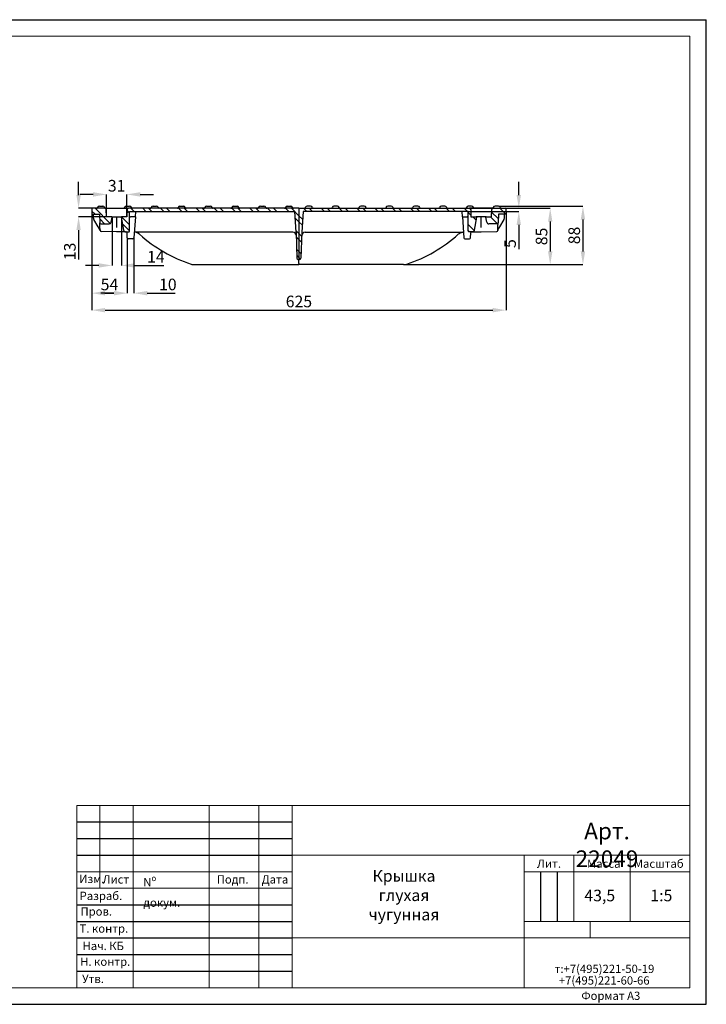
# Model space of a CAD drawing. Units: millimetres. Extents: x 2038 to 2458, y 1667 to 1964.
# Drawn here: x 2250 to 2458, y 1667 to 1964 of the extents above; entities that cross this region are included whole.
import ezdxf

# ---------------------------------------------------------------- set-up
doc = ezdxf.new("R2010")
doc.units = ezdxf.units.MM
doc.linetypes.add('CENTER', pattern=[50.8, 31.75, -6.35, 6.35, -6.35])
doc.layers.add('FORMAT', color=7, linetype='Continuous')
doc.layers.add('THIN_LIONE', color=7, linetype='Continuous')
doc.layers.add('THICK_LINE', color=7, linetype='Continuous', lineweight=15)
doc.layers.add('THICK_LIONE', color=7, linetype='Continuous', lineweight=15)
doc.styles.add('SLDTEXTSTYLE0', font='TXT', dxfattribs={"width": 0.605})
doc.styles.add('SLDTEXTSTYLE1', font='TXT', dxfattribs={"width": 0.605, "bigfont": 'bigfont'})
doc.styles.add('SLDTEXTSTYLE3', font='TXT', dxfattribs={"width": 0.663})
doc.dimstyles.new('SLDDIMSTYLE0', dxfattribs={"dimtxt": 3.5, "dimasz": 4, "dimexe": 0, "dimexo": 0.0625, "dimgap": 0.875, "dimtad": 2, "dimdec": 0, "dimlfac": 2.5, "dimrnd": 1e-09, "dimzin": 12, "dimdsep": 46, "dimtxsty": 'SLDTEXTSTYLE3', "dimsah": 1, "dimcen": 0.09, "dimadec": 0, "dimazin": 3, "dimtfac": 1, "dimtofl": 0, "dimtmove": 0, "dimatfit": 3, "dimfxl": 1, "dimfrac": 2, "dimtolj": 1, "dimtzin": 12, "dimarcsym": 0})
pattern_1 = [(135, (2148.6155, 1760.273), (-2.694077, -2.694077), []), (135, (2148.6155, 1762.069), (-2.694077, -2.694077), [])]

# ---------------------------------------------------------------- blocks, each defined once
blk = doc.blocks.new('SW_NOTE_0')
at = {"color": 0, "linetype": 'Continuous', "lineweight": 0, "insert": (16.73, 4.51), "char_height": 3.5, "attachment_point": 2, "style": 'SLDTEXTSTYLE1'}
blk.add_mtext('{\\Ftxt,bigfont|c204;Крышка глухая чугунная}', dxfattribs=at)
blk = doc.blocks.new('SW_NOTE_1')
at = {"layer": 'THICK_LINE', "color": 0, "char_height": 2.5, "attachment_point": 2}
for s, insert, style in [('т:+7(495)221-50-19', (9.32, -3.78), 'SLDTEXTSTYLE1'), ('+7(495)221-60-66', (9.25, -7.28), 'SLDTEXTSTYLE0')]:
    blk.add_mtext(s, dxfattribs=dict(at, insert=insert, style=style))
blk = doc.blocks.new('*D30')
at = {"layer": 'Defpoints', "color": 0, "transparency": 16777216}
for p in [(2396.89, 1906.99), (2366.16, 1889.99), (2410.46, 1889.99)]:
    blk.add_point(p, dxfattribs=at)
at = {"layer": 'FORMAT', "color": 0, "lineweight": -2, "transparency": 16777216}
for p, q in [((2396.95, 1906.99), (2410.46, 1906.99)), ((2410.46, 1902.99), (2410.46, 1893.99)), ((2366.22, 1889.99), (2410.46, 1889.99))]:
    blk.add_line(p, q, dxfattribs=at)
at = {"layer": 'FORMAT', "color": 0, "transparency": 16777216}
for points in [[(2409.79, 1902.99), (2411.13, 1902.99), (2410.46, 1906.99)], [(2409.79, 1893.99), (2411.13, 1893.99), (2410.46, 1889.99)]]:
    blk.add_solid(points, dxfattribs=at)
at = {"layer": 'FORMAT', "color": 0, "transparency": 16777216, "insert": (2407.84, 1898.49), "char_height": 3.5, "attachment_point": 5, "rotation": 90, "style": 'SLDTEXTSTYLE3'}
blk.add_mtext('\\A1;85', dxfattribs=at)
blk = doc.blocks.new('*D31')
at = {"layer": 'Defpoints', "color": 0, "transparency": 16777216}
for p in [(2386.06, 1906.99), (2385.73, 1905.99), (2400.98, 1905.99)]:
    blk.add_point(p, dxfattribs=at)
at = {"layer": 'FORMAT', "color": 0, "lineweight": -2, "transparency": 16777216}
for p, q in [((2400.98, 1910.99), (2400.98, 1914.99)), ((2386.12, 1906.99), (2400.98, 1906.99)), ((2385.8, 1905.99), (2400.98, 1905.99)), ((2400.98, 1901.99), (2400.98, 1894.69))]:
    blk.add_line(p, q, dxfattribs=at)
at = {"layer": 'FORMAT', "color": 0, "transparency": 16777216}
for points in [[(2400.31, 1910.99), (2401.64, 1910.99), (2400.98, 1906.99)], [(2400.31, 1901.99), (2401.64, 1901.99), (2400.98, 1905.99)]]:
    blk.add_solid(points, dxfattribs=at)
at = {"layer": 'FORMAT', "color": 0, "transparency": 16777216, "insert": (2398.35, 1896.34), "char_height": 3.5, "attachment_point": 5, "rotation": 90, "style": 'SLDTEXTSTYLE3'}
blk.add_mtext('\\A1;5', dxfattribs=at)
blk = doc.blocks.new('*D32')
at = {"layer": 'Defpoints', "color": 0, "transparency": 16777216}
for p in [(2394.85, 1907.59), (2366.16, 1889.99), (2420.33, 1889.99)]:
    blk.add_point(p, dxfattribs=at)
at = {"layer": 'FORMAT', "color": 0, "lineweight": -2, "transparency": 16777216}
for p, q in [((2394.92, 1907.59), (2420.33, 1907.59)), ((2420.33, 1903.59), (2420.33, 1893.99)), ((2366.22, 1889.99), (2420.33, 1889.99))]:
    blk.add_line(p, q, dxfattribs=at)
at = {"layer": 'FORMAT', "color": 0, "transparency": 16777216}
for points in [[(2419.67, 1903.59), (2421, 1903.59), (2420.33, 1907.59)], [(2419.67, 1893.99), (2421, 1893.99), (2420.33, 1889.99)]]:
    blk.add_solid(points, dxfattribs=at)
at = {"layer": 'FORMAT', "color": 0, "transparency": 16777216, "insert": (2417.71, 1898.79), "char_height": 3.5, "attachment_point": 5, "rotation": 90, "style": 'SLDTEXTSTYLE3'}
blk.add_mtext('\\A1;88', dxfattribs=at)
blk = doc.blocks.new('*D33')
at = {"layer": 'Defpoints', "color": 0, "transparency": 16777216}
for p in [(2282.73, 1911.17), (2276.53, 1904.39), (2282.73, 1904.39)]:
    blk.add_point(p, dxfattribs=at)
at = {"layer": 'FORMAT', "color": 0, "lineweight": -2, "transparency": 16777216}
for p, q in [((2272.53, 1911.17), (2268.53, 1911.17)), ((2276.53, 1904.45), (2276.53, 1911.17)), ((2282.73, 1904.45), (2282.73, 1911.17)), ((2286.73, 1911.17), (2290.73, 1911.17))]:
    blk.add_line(p, q, dxfattribs=at)
at = {"layer": 'FORMAT', "color": 0, "transparency": 16777216}
for points in [[(2272.53, 1911.84), (2272.53, 1910.5), (2276.53, 1911.17)], [(2286.73, 1911.84), (2286.73, 1910.5), (2282.73, 1911.17)]]:
    blk.add_solid(points, dxfattribs=at)
at = {"layer": 'FORMAT', "color": 0, "transparency": 16777216, "insert": (2279.63, 1913.79), "char_height": 3.5, "attachment_point": 5, "style": 'SLDTEXTSTYLE3'}
blk.add_mtext('\\A1;31', dxfattribs=at)
blk = doc.blocks.new('*D34')
at = {"layer": 'Defpoints', "color": 0, "transparency": 16777216}
for p in [(2276.06, 1906.99), (2268.14, 1904.39), (2276.53, 1904.39)]:
    blk.add_point(p, dxfattribs=at)
at = {"layer": 'FORMAT', "color": 0, "lineweight": -2, "transparency": 16777216}
for p, q in [((2268.14, 1910.99), (2268.14, 1914.99)), ((2275.99, 1906.99), (2268.14, 1906.99)), ((2276.47, 1904.39), (2268.14, 1904.39)), ((2268.14, 1900.39), (2268.14, 1891.54))]:
    blk.add_line(p, q, dxfattribs=at)
at = {"layer": 'FORMAT', "color": 0, "transparency": 16777216}
for points in [[(2267.47, 1910.99), (2268.8, 1910.99), (2268.14, 1906.99)], [(2267.47, 1900.39), (2268.8, 1900.39), (2268.14, 1904.39)]]:
    blk.add_solid(points, dxfattribs=at)
at = {"layer": 'FORMAT', "color": 0, "transparency": 16777216, "insert": (2265.51, 1893.97), "char_height": 3.5, "attachment_point": 5, "rotation": 90, "style": 'SLDTEXTSTYLE3'}
blk.add_mtext('\\A1;13', dxfattribs=at)
blk = doc.blocks.new('*D35')
at = {"layer": 'Defpoints', "color": 0, "transparency": 16777216}
for p in [(2272.09, 1905.19), (2282.82, 1898.08), (2282.82, 1881.38)]:
    blk.add_point(p, dxfattribs=at)
at = {"layer": 'FORMAT', "color": 0, "lineweight": -2, "transparency": 16777216}
for p, q in [((2272.09, 1905.13), (2272.09, 1881.38)), ((2282.82, 1898.02), (2282.82, 1881.38)), ((2276.09, 1881.38), (2278.82, 1881.38))]:
    blk.add_line(p, q, dxfattribs=at)
at = {"layer": 'FORMAT', "color": 0, "transparency": 16777216}
for points in [[(2276.09, 1882.05), (2276.09, 1880.71), (2272.09, 1881.38)], [(2278.82, 1882.05), (2278.82, 1880.71), (2282.82, 1881.38)]]:
    blk.add_solid(points, dxfattribs=at)
at = {"layer": 'FORMAT', "color": 0, "transparency": 16777216, "insert": (2277.46, 1884.01), "char_height": 3.5, "attachment_point": 5, "style": 'SLDTEXTSTYLE3'}
blk.add_mtext('\\A1;54', dxfattribs=at)
blk = doc.blocks.new('*D36')
at = {"layer": 'Defpoints', "color": 0, "transparency": 16777216}
for p in [(2282.82, 1898.08), (2284.85, 1898.07), (2284.85, 1881.38)]:
    blk.add_point(p, dxfattribs=at)
at = {"layer": 'FORMAT', "color": 0, "lineweight": -2, "transparency": 16777216}
for p, q in [((2282.82, 1898.02), (2282.82, 1881.38)), ((2284.85, 1898.01), (2284.85, 1881.38)), ((2278.82, 1881.38), (2274.82, 1881.38)), ((2288.85, 1881.38), (2297.31, 1881.38))]:
    blk.add_line(p, q, dxfattribs=at)
at = {"layer": 'FORMAT', "color": 0, "transparency": 16777216}
for points in [[(2278.82, 1882.05), (2278.82, 1880.71), (2282.82, 1881.38)], [(2288.85, 1882.05), (2288.85, 1880.71), (2284.85, 1881.38)]]:
    blk.add_solid(points, dxfattribs=at)
at = {"layer": 'FORMAT', "color": 0, "transparency": 16777216, "insert": (2295.08, 1884.01), "char_height": 3.5, "attachment_point": 5, "style": 'SLDTEXTSTYLE3'}
blk.add_mtext('\\A1;10', dxfattribs=at)
blk = doc.blocks.new('*D37')
at = {"layer": 'Defpoints', "color": 0, "transparency": 16777216}
for p in [(2278.23, 1904.27), (2281.04, 1904.27), (2281.04, 1889.74)]:
    blk.add_point(p, dxfattribs=at)
at = {"layer": 'FORMAT', "color": 0, "lineweight": -2, "transparency": 16777216}
for p, q in [((2278.23, 1904.21), (2278.23, 1889.74)), ((2281.04, 1904.21), (2281.04, 1889.74)), ((2274.23, 1889.74), (2270.23, 1889.74)), ((2285.04, 1889.74), (2293.88, 1889.74))]:
    blk.add_line(p, q, dxfattribs=at)
at = {"layer": 'FORMAT', "color": 0, "transparency": 16777216}
for points in [[(2274.23, 1890.41), (2274.23, 1889.08), (2278.23, 1889.74)], [(2285.04, 1890.41), (2285.04, 1889.08), (2281.04, 1889.74)]]:
    blk.add_solid(points, dxfattribs=at)
at = {"layer": 'FORMAT', "color": 0, "transparency": 16777216, "insert": (2291.46, 1892.37), "char_height": 3.5, "attachment_point": 5, "style": 'SLDTEXTSTYLE3'}
blk.add_mtext('\\A1;14', dxfattribs=at)
blk = doc.blocks.new('*D38')
at = {"layer": 'Defpoints', "color": 0, "transparency": 16777216}
for p in [(2272.13, 1905.19), (2397.13, 1905.19), (2397.13, 1876.26)]:
    blk.add_point(p, dxfattribs=at)
at = {"layer": 'FORMAT', "color": 0, "lineweight": -2, "transparency": 16777216}
for p, q in [((2272.13, 1905.13), (2272.13, 1876.26)), ((2397.13, 1905.13), (2397.13, 1876.26)), ((2276.13, 1876.26), (2393.13, 1876.26))]:
    blk.add_line(p, q, dxfattribs=at)
at = {"layer": 'FORMAT', "color": 0, "transparency": 16777216}
for points in [[(2276.13, 1876.92), (2276.13, 1875.59), (2272.13, 1876.26)], [(2393.13, 1876.92), (2393.13, 1875.59), (2397.13, 1876.26)]]:
    blk.add_solid(points, dxfattribs=at)
at = {"layer": 'FORMAT', "color": 0, "transparency": 16777216, "insert": (2334.63, 1878.88), "char_height": 3.5, "attachment_point": 5, "style": 'SLDTEXTSTYLE3'}
blk.add_mtext('\\A1;625', dxfattribs=at)

msp = doc.modelspace()

# ---------------------------------------------------------------- hatches: boundary and pattern name
at = {"linetype": 'Continuous', "lineweight": 0}
h = msp.add_hatch(dxfattribs=at)
h.set_pattern_fill('ANSI32', scale=0.4, angle=90, style=0)
h.set_pattern_definition(pattern_1)
edge = h.paths.add_edge_path()
edge.add_ellipse((2274.85196, 1902.59768), major_axis=(-0.29982, -0.01047), ratio=1, start_angle=0, end_angle=88)
edge.add_line((2274.85196, 1902.29768), (2277.37712, 1902.29768))
edge.add_ellipse((2277.37712, 1902.89768), major_axis=(0, -0.6), ratio=1, start_angle=0, end_angle=80)
edge.add_line((2277.96801, 1902.79349), (2278.22855, 1904.27108))
edge.add_ellipse((2278.13007, 1904.28845), major_axis=(0.09848, -0.01736), ratio=1, start_angle=0, end_angle=100)
edge.add_line((2278.13007, 1904.38845), (2276.53337, 1904.38845))
edge.add_line((2276.53337, 1904.38845), (2276.45605, 1906.60241))
edge.add_ellipse((2276.0563, 1906.58845), major_axis=(0.39976, 0.01396), ratio=1, start_angle=0, end_angle=88)
edge.add_line((2276.0563, 1906.98845), (2272.37557, 1906.98845))
edge.add_ellipse((2272.37557, 1906.78845), major_axis=(0, 0.2), ratio=1, start_angle=0, end_angle=87)
edge.add_line((2272.17584, 1906.79891), (2272.09144, 1905.18845))
edge.add_line((2272.09144, 1905.18845), (2274.4613, 1905.18845))
edge.add_line((2274.4613, 1905.18845), (2274.55214, 1902.58721))
edge = h.paths.add_edge_path()
edge.add_line((2334.63337, 1906.98845), (2334.63337, 1891.58845))
edge.add_line((2334.63337, 1891.58845), (2334.41964, 1891.58845))
edge.add_ellipse((2334.41964, 1891.98845), major_axis=(-0.39976, -0.01396), ratio=1, start_angle=0, end_angle=88, ccw=False)
edge.add_line((2334.01988, 1891.97449), (2333.74698, 1899.78947))
edge.add_ellipse((2332.74759, 1899.75457), major_axis=(0.99756, 0.06976), ratio=1, start_angle=358, end_angle=360)
edge.add_line((2333.74515, 1899.82433), (2333.31412, 1905.98845))
edge.add_line((2333.31412, 1905.98845), (2283.53337, 1905.98845))
edge.add_line((2283.53337, 1905.98845), (2283.53337, 1900.23665))
edge.add_spline(control_points=[(2283.53337, 1900.23665), (2283.53337, 1900.18456), (2283.52319, 1900.13298), (2283.48364, 1900.0366), (2283.45465, 1899.99274), (2283.38147, 1899.9186), (2283.33799, 1899.88903), (2283.26428, 1899.85764), (2283.23742, 1899.8494), (2283.1824, 1899.83868), (2283.15441, 1899.83622), (2283.12638, 1899.83671)], knot_values=[-0.3184627, -0.3184627, -0.3184627, -0.3184627, -0.240333805, -0.240333805, -0.16220491, -0.16220491, -0.084076016, -0.084076016, -0.042038008, -0.042038008, 0, 0, 0, 0], degree=3, periodic=0)
edge.add_line((2283.12638, 1899.83671), (2282.31058, 1899.85095))
edge.add_spline(control_points=[(2282.31058, 1899.85095), (2282.23246, 1899.85231), (2282.15536, 1899.86892), (2282.01185, 1899.93076), (2281.94683, 1899.9754), (2281.85015, 1900.07421), (2281.81481, 1900.12324), (2281.75988, 1900.23018), (2281.7406, 1900.28747), (2281.73016, 1900.34667)], knot_values=[-0.414715495, -0.414715495, -0.414715495, -0.414715495, -0.297522153, -0.297522153, -0.180328811, -0.180328811, -0.090164405, -0.090164405, 0, 0, 0, 0], degree=3, periodic=0)
edge.add_line((2281.73016, 1900.34667), (2281.03818, 1904.27108))
edge.add_ellipse((2281.13666, 1904.28845), major_axis=(0, 0.1), ratio=1, start_angle=0, end_angle=100, ccw=False)
edge.add_line((2281.13666, 1904.38845), (2282.73337, 1904.38845))
edge.add_line((2282.73337, 1904.38845), (2282.81068, 1906.60241))
edge.add_ellipse((2283.21044, 1906.58845), major_axis=(0, 0.4), ratio=1, start_angle=0, end_angle=88, ccw=False)
edge.add_line((2283.21044, 1906.98845), (2334.63337, 1906.98845))
h.paths.add_polyline_path([(2335.52101, 1899.81562), (2335.52067, 1899.81018), (2335.5204, 1899.80473), (2335.52043, 1899.80527), (2335.52046, 1899.80582), (2335.52048, 1899.80636), (2335.52051, 1899.80691), (2335.52054, 1899.80745), (2335.52057, 1899.808), (2335.5206, 1899.80854), (2335.52063, 1899.80909), (2335.52066, 1899.80963), (2335.52069, 1899.81017), (2335.52072, 1899.81072), (2335.52075, 1899.81126), (2335.52078, 1899.81181), (2335.52081, 1899.81235), (2335.52085, 1899.8129), (2335.52088, 1899.81344), (2335.52091, 1899.81399), (2335.52094, 1899.81453), (2335.52097, 1899.81508)])
h.paths.add_polyline_path([(2335.52027, 1899.802), (2335.51999, 1899.79642), (2335.51979, 1899.79056), (2335.51981, 1899.79111), (2335.51983, 1899.79165), (2335.51985, 1899.7922), (2335.51987, 1899.79274), (2335.51989, 1899.79329), (2335.51991, 1899.79383), (2335.51994, 1899.79438), (2335.51996, 1899.79492), (2335.51998, 1899.79547), (2335.52, 1899.79601), (2335.52002, 1899.79656), (2335.52005, 1899.7971), (2335.52007, 1899.79765), (2335.52009, 1899.79819), (2335.52012, 1899.79874), (2335.52014, 1899.79928), (2335.52017, 1899.79983), (2335.52019, 1899.80037), (2335.52022, 1899.80091), (2335.52024, 1899.80146)])
h.paths.add_polyline_path([(2335.5215, 1899.82324), (2335.52132, 1899.82066), (2335.52118, 1899.81834), (2335.52121, 1899.81889), (2335.52125, 1899.81943), (2335.52128, 1899.81997), (2335.52132, 1899.82052), (2335.52136, 1899.82106), (2335.52139, 1899.82161), (2335.52143, 1899.82215), (2335.52147, 1899.8227)])
h = msp.add_hatch(dxfattribs=at)
h.set_pattern_fill('ANSI32', scale=0.4, angle=90, style=0)
h.set_pattern_definition(pattern_1)
edge = h.paths.add_edge_path()
edge.add_ellipse((2394.41477, 1902.59768), major_axis=(0.29982, -0.01047), ratio=1, start_angle=272, end_angle=360, ccw=False)
edge.add_line((2394.41477, 1902.29768), (2391.88961, 1902.29768))
edge.add_ellipse((2391.88961, 1902.89768), major_axis=(0, -0.6), ratio=1, start_angle=280, end_angle=360, ccw=False)
edge.add_line((2391.29872, 1902.79349), (2391.03818, 1904.27108))
edge.add_ellipse((2391.13666, 1904.28845), major_axis=(-0.09848, -0.01736), ratio=1, start_angle=260, end_angle=360, ccw=False)
edge.add_line((2391.13666, 1904.38845), (2392.73337, 1904.38845))
edge.add_line((2392.73337, 1904.38845), (2392.81068, 1906.60241))
edge.add_ellipse((2393.21044, 1906.58845), major_axis=(-0.39976, 0.01396), ratio=1, start_angle=272, end_angle=360, ccw=False)
edge.add_line((2393.21044, 1906.98845), (2396.89117, 1906.98845))
edge.add_ellipse((2396.89117, 1906.78845), major_axis=(0, 0.2), ratio=1, start_angle=273, end_angle=360, ccw=False)
edge.add_line((2397.09089, 1906.79891), (2397.17529, 1905.18845))
edge.add_line((2397.17529, 1905.18845), (2394.80543, 1905.18845))
edge.add_line((2394.80543, 1905.18845), (2394.71459, 1902.58721))
edge = h.paths.add_edge_path()
edge.add_line((2334.63337, 1906.98845), (2334.63337, 1891.58845))
edge.add_line((2334.63337, 1891.58845), (2334.84709, 1891.58845))
edge.add_ellipse((2334.84709, 1891.98845), major_axis=(0.39976, -0.01396), ratio=1, start_angle=272, end_angle=360)
edge.add_line((2335.24685, 1891.97449), (2335.51975, 1899.78947))
edge.add_ellipse((2336.51914, 1899.75457), major_axis=(-0.99756, 0.06976), ratio=1, start_angle=0, end_angle=2, ccw=False)
edge.add_line((2335.52158, 1899.82433), (2335.95262, 1905.98845))
edge.add_line((2335.95262, 1905.98845), (2385.73337, 1905.98845))
edge.add_line((2385.73337, 1905.98845), (2385.73337, 1900.23665))
edge.add_spline(control_points=[(2385.73337, 1900.23665), (2385.73337, 1900.18456), (2385.74354, 1900.13298), (2385.78309, 1900.0366), (2385.81209, 1899.99274), (2385.88526, 1899.9186), (2385.92874, 1899.88903), (2386.00245, 1899.85764), (2386.02932, 1899.8494), (2386.08433, 1899.83868), (2386.11233, 1899.83622), (2386.14035, 1899.83671)], knot_values=[-0.3184627, -0.3184627, -0.3184627, -0.3184627, -0.240333805, -0.240333805, -0.16220491, -0.16220491, -0.084076016, -0.084076016, -0.042038008, -0.042038008, 0, 0, 0, 0], degree=3, periodic=0)
edge.add_line((2386.14035, 1899.83671), (2386.95615, 1899.85095))
edge.add_spline(control_points=[(2386.95615, 1899.85095), (2387.03427, 1899.85231), (2387.11138, 1899.86892), (2387.25488, 1899.93076), (2387.3199, 1899.9754), (2387.41658, 1900.07421), (2387.45193, 1900.12324), (2387.50686, 1900.23018), (2387.52613, 1900.28747), (2387.53657, 1900.34667)], knot_values=[-0.414715495, -0.414715495, -0.414715495, -0.414715495, -0.297522153, -0.297522153, -0.180328811, -0.180328811, -0.090164405, -0.090164405, 0, 0, 0, 0], degree=3, periodic=0)
edge.add_line((2387.53657, 1900.34667), (2388.22855, 1904.27108))
edge.add_ellipse((2388.13007, 1904.28845), major_axis=(0, 0.1), ratio=1, start_angle=260, end_angle=360)
edge.add_line((2388.13007, 1904.38845), (2386.53337, 1904.38845))
edge.add_line((2386.53337, 1904.38845), (2386.45605, 1906.60241))
edge.add_ellipse((2386.0563, 1906.58845), major_axis=(0, 0.4), ratio=1, start_angle=272, end_angle=360)
edge.add_line((2386.0563, 1906.98845), (2334.63337, 1906.98845))
h.paths.add_polyline_path([(2333.74572, 1899.81562), (2333.74607, 1899.81018), (2333.74633, 1899.80473), (2333.7463, 1899.80527), (2333.74627, 1899.80582), (2333.74625, 1899.80636), (2333.74622, 1899.80691), (2333.74619, 1899.80745), (2333.74616, 1899.808), (2333.74613, 1899.80854), (2333.7461, 1899.80909), (2333.74607, 1899.80963), (2333.74604, 1899.81017), (2333.74601, 1899.81072), (2333.74598, 1899.81126), (2333.74595, 1899.81181), (2333.74592, 1899.81235), (2333.74589, 1899.8129), (2333.74585, 1899.81344), (2333.74582, 1899.81399), (2333.74579, 1899.81453), (2333.74576, 1899.81508)])
h.paths.add_polyline_path([(2333.74646, 1899.802), (2333.74674, 1899.79642), (2333.74694, 1899.79056), (2333.74692, 1899.79111), (2333.7469, 1899.79165), (2333.74688, 1899.7922), (2333.74686, 1899.79274), (2333.74684, 1899.79329), (2333.74682, 1899.79383), (2333.7468, 1899.79438), (2333.74677, 1899.79492), (2333.74675, 1899.79547), (2333.74673, 1899.79601), (2333.74671, 1899.79656), (2333.74668, 1899.7971), (2333.74666, 1899.79765), (2333.74664, 1899.79819), (2333.74661, 1899.79874), (2333.74659, 1899.79928), (2333.74656, 1899.79983), (2333.74654, 1899.80037), (2333.74651, 1899.80091), (2333.74649, 1899.80146)])
h.paths.add_polyline_path([(2333.74523, 1899.82324), (2333.74541, 1899.82066), (2333.74555, 1899.81834), (2333.74552, 1899.81889), (2333.74548, 1899.81943), (2333.74545, 1899.81997), (2333.74541, 1899.82052), (2333.74538, 1899.82106), (2333.74534, 1899.82161), (2333.7453, 1899.82215), (2333.74527, 1899.8227)])

# ---------------------------------------------------------------- linework, layer by layer
at = {"color": 7, "linetype": 'Continuous', "lineweight": 30}
for p, q in [((2272.17584, 1906.79891), (2272.09144, 1905.18845)), ((2276.0563, 1906.98845), (2272.37557, 1906.98845)), ((2274.41375, 1907.58845), (2275.45298, 1907.58845)), ((2276.0563, 1906.98845), (2283.21044, 1906.98845)), ((2282.51375, 1907.58845), (2283.55298, 1907.58845)), ((2334.63337, 1906.98845), (2283.21044, 1906.98845)), ((2290.61375, 1907.58845), (2291.65298, 1907.58845)), ((2298.71375, 1907.58845), (2299.75298, 1907.58845)), ((2306.81375, 1907.58845), (2307.85298, 1907.58845)), ((2314.91375, 1907.58845), (2315.95298, 1907.58845)), ((2323.01375, 1907.58845), (2324.05298, 1907.58845)), ((2331.11375, 1907.58845), (2332.15298, 1907.58845)), ((2334.63337, 1906.98845), (2334.63337, 1891.58845)), ((2334.63337, 1906.98845), (2334.63337, 1891.58845)), ((2334.63337, 1906.98845), (2386.0563, 1906.98845)), ((2338.15298, 1907.58845), (2337.11375, 1907.58845)), ((2346.25298, 1907.58845), (2345.21375, 1907.58845)), ((2354.35298, 1907.58845), (2353.31375, 1907.58845)), ((2362.45298, 1907.58845), (2361.41375, 1907.58845)), ((2370.55298, 1907.58845), (2369.51375, 1907.58845)), ((2378.65298, 1907.58845), (2377.61375, 1907.58845)), ((2386.75298, 1907.58845), (2385.71375, 1907.58845)), ((2393.21044, 1906.98845), (2386.0563, 1906.98845)), ((2393.21044, 1906.98845), (2396.89117, 1906.98845)), ((2394.85298, 1907.58845), (2393.81375, 1907.58845)), ((2397.09089, 1906.79891), (2397.17529, 1905.18845)), ((2272.09144, 1905.18845), (2274.4613, 1905.18845)), ((2272.64498, 1904.00858), (2272.60378, 1905.18845)), ((2274.4613, 1905.18845), (2274.55214, 1902.58721)), ((2276.53337, 1904.38845), (2276.45605, 1906.60241)), ((2278.13007, 1904.38845), (2276.53337, 1904.38845)), ((2277.96801, 1902.79349), (2278.22855, 1904.27108)), ((2278.13007, 1904.38845), (2281.13666, 1904.38845)), ((2281.03818, 1904.27108), (2281.73016, 1900.34667)), ((2282.73337, 1904.38845), (2281.13666, 1904.38845)), ((2282.81068, 1906.60241), (2282.73337, 1904.38845)), ((2283.53337, 1900.23665), (2283.53337, 1905.98845)), ((2283.53337, 1905.98845), (2333.31412, 1905.98845)), ((2284.99488, 1904.38845), (2283.82762, 1904.38845)), ((2285.29488, 1904.38845), (2284.85288, 1898.06752)), ((2285.29488, 1904.38845), (2284.99488, 1904.38845)), ((2285.29488, 1904.38845), (2285.40677, 1905.98845)), ((2333.31412, 1905.98845), (2333.74515, 1899.82433)), ((2335.95262, 1905.98845), (2335.52158, 1899.82433)), ((2385.73337, 1905.98845), (2335.95262, 1905.98845)), ((2383.97185, 1904.38845), (2383.85997, 1905.98845)), ((2383.97185, 1904.38845), (2384.27185, 1904.38845)), ((2383.97185, 1904.38845), (2384.41385, 1898.06752)), ((2384.27185, 1904.38845), (2385.43912, 1904.38845)), ((2385.73337, 1900.23665), (2385.73337, 1905.98845)), ((2386.45605, 1906.60241), (2386.53337, 1904.38845)), ((2386.53337, 1904.38845), (2388.13007, 1904.38845)), ((2388.22855, 1904.27108), (2387.53657, 1900.34667)), ((2391.13666, 1904.38845), (2388.13007, 1904.38845)), ((2391.29872, 1902.79349), (2391.03818, 1904.27108)), ((2391.13666, 1904.38845), (2392.73337, 1904.38845)), ((2392.73337, 1904.38845), (2392.81068, 1906.60241)), ((2394.80543, 1905.18845), (2394.71459, 1902.58721)), ((2397.17529, 1905.18845), (2394.80543, 1905.18845)), ((2396.62175, 1904.00858), (2396.66295, 1905.18845)), ((2274.02821, 1901.42547), (2272.75167, 1903.6365)), ((2274.57918, 1900.47116), (2274.02821, 1901.42547)), ((2274.59542, 1901.34768), (2274.55214, 1902.58721)), ((2274.62442, 1900.51741), (2274.59542, 1901.34768)), ((2274.85196, 1902.29768), (2277.37712, 1902.29768)), ((2277.50397, 1902.29768), (2277.37712, 1902.29768)), ((2391.76276, 1902.29768), (2391.88961, 1902.29768)), ((2394.41477, 1902.29768), (2391.88961, 1902.29768)), ((2394.64231, 1900.51741), (2394.67131, 1901.34768)), ((2394.67131, 1901.34768), (2394.71459, 1902.58721)), ((2394.68755, 1900.47116), (2395.23852, 1901.42547)), ((2395.23852, 1901.42547), (2396.51506, 1903.6365)), ((2274.62442, 1900.51741), (2274.63308, 1900.2693)), ((2279.62289, 1899.89786), (2274.92766, 1899.97982)), ((2282.16162, 1899.85355), (2279.62289, 1899.89786)), ((2282.16175, 1899.85489), (2282.16162, 1899.85355)), ((2282.16162, 1899.85355), (2282.20347, 1899.85282)), ((2282.31058, 1899.85095), (2282.20347, 1899.85282)), ((2282.31058, 1899.85095), (2283.12638, 1899.83671)), ((2282.82326, 1898.07798), (2282.77155, 1899.55856)), ((2332.52327, 1899.80692), (2285.15563, 1899.80692)), ((2332.78068, 1899.80692), (2332.52327, 1899.80692)), ((2333.74698, 1899.78947), (2334.01988, 1891.97449)), ((2335.51975, 1899.78947), (2335.24685, 1891.97449)), ((2336.48605, 1899.80692), (2336.74346, 1899.80692)), ((2336.74346, 1899.80692), (2384.1111, 1899.80692)), ((2386.95615, 1899.85095), (2386.14035, 1899.83671)), ((2386.44348, 1898.07798), (2386.49518, 1899.55856)), ((2386.95615, 1899.85095), (2387.06326, 1899.85282)), ((2387.10512, 1899.85355), (2387.06326, 1899.85282)), ((2387.10498, 1899.85489), (2387.10512, 1899.85355)), ((2387.10512, 1899.85355), (2389.64384, 1899.89786)), ((2389.64384, 1899.89786), (2394.33907, 1899.97982)), ((2394.64231, 1900.51741), (2394.63365, 1900.2693)), ((2284.55361, 1897.78845), (2283.12307, 1897.78845)), ((2384.71312, 1897.78845), (2386.14366, 1897.78845)), ((2303.1053, 1889.98845), (2334.63337, 1889.98845)), ((2334.41964, 1891.58845), (2334.63337, 1891.58845)), ((2334.63337, 1890.43033), (2334.63337, 1891.58845)), ((2334.63337, 1890.43033), (2334.63337, 1891.58845)), ((2334.84709, 1891.58845), (2334.63337, 1891.58845)), ((2334.63337, 1890.37449), (2334.63337, 1890.43033)), ((2334.63337, 1890.37449), (2334.63337, 1890.43033)), ((2334.63337, 1890.37449), (2334.63337, 1889.98845)), ((2334.63337, 1890.37449), (2334.63337, 1889.98845)), ((2366.16143, 1889.98845), (2334.63337, 1889.98845))]:
    msp.add_line(p, q, dxfattribs=at)
at = {"color": 8, "linetype": 'CENTER', "ltscale": 0.1}
for p, q in [((2279.63337, 1901.21038), (2279.63337, 1904.77108)), ((2389.63337, 1901.21038), (2389.63337, 1904.77108))]:
    msp.add_line(p, q, dxfattribs=at)
at = {"color": 7, "linetype": 'Continuous', "lineweight": 30}
for centre, radius, start, end in [((2272.37557, 1906.78845), 0.2, 90, 177), ((2273.56522, 1907.28845), 0.3, 270, 340.5287794), ((2274.41375, 1906.98845), 0.6, 90, 160.5287794), ((2275.45298, 1906.98845), 0.6, 19.4712206, 90), ((2276.30151, 1907.28845), 0.3, 199.4712206, 270), ((2276.0563, 1906.58845), 0.4, 2, 90), ((2281.66522, 1907.28845), 0.3, 270, 340.5287794), ((2282.51375, 1906.98845), 0.6, 90, 160.5287794), ((2283.21044, 1906.58845), 0.4, 90, 178), ((2283.55298, 1906.98845), 0.6, 19.4712206, 90), ((2284.40151, 1907.28845), 0.3, 199.4712206, 270), ((2289.76522, 1907.28845), 0.3, 270, 340.5287794), ((2290.61375, 1906.98845), 0.6, 90, 160.5287794), ((2291.65298, 1906.98845), 0.6, 19.4712206, 90), ((2292.50151, 1907.28845), 0.3, 199.4712206, 270), ((2297.86522, 1907.28845), 0.3, 270, 340.5287794), ((2298.71375, 1906.98845), 0.6, 90, 160.5287794), ((2299.75298, 1906.98845), 0.6, 19.4712206, 90), ((2300.60151, 1907.28845), 0.3, 199.4712206, 270), ((2305.96522, 1907.28845), 0.3, 270, 340.5287794), ((2306.81375, 1906.98845), 0.6, 90, 160.5287794), ((2307.85298, 1906.98845), 0.6, 19.4712206, 90), ((2308.70151, 1907.28845), 0.3, 199.4712206, 270), ((2314.06522, 1907.28845), 0.3, 270, 340.5287794), ((2314.91375, 1906.98845), 0.6, 90, 160.5287794), ((2315.95298, 1906.98845), 0.6, 19.4712206, 90), ((2316.80151, 1907.28845), 0.3, 199.4712206, 270), ((2322.16522, 1907.28845), 0.3, 270, 340.5287794), ((2323.01375, 1906.98845), 0.6, 90, 160.5287794), ((2324.05298, 1906.98845), 0.6, 19.4712206, 90), ((2324.90151, 1907.28845), 0.3, 199.4712206, 270), ((2330.26522, 1907.28845), 0.3, 270, 340.5287794), ((2331.11375, 1906.98845), 0.6, 90, 160.5287794), ((2332.15298, 1906.98845), 0.6, 19.4712206, 90), ((2333.00151, 1907.28845), 0.3, 199.4712206, 270), ((2336.26522, 1907.28845), 0.3, 270, 340.5287794), ((2337.11375, 1906.98845), 0.6, 90, 160.5287794), ((2338.15298, 1906.98845), 0.6, 19.4712206, 90), ((2339.00151, 1907.28845), 0.3, 199.4712206, 270), ((2344.36522, 1907.28845), 0.3, 270, 340.5287794), ((2345.21375, 1906.98845), 0.6, 90, 160.5287794), ((2346.25298, 1906.98845), 0.6, 19.4712206, 90), ((2347.10151, 1907.28845), 0.3, 199.4712206, 270), ((2352.46522, 1907.28845), 0.3, 270, 340.5287794), ((2353.31375, 1906.98845), 0.6, 90, 160.5287794), ((2354.35298, 1906.98845), 0.6, 19.4712206, 90), ((2355.20151, 1907.28845), 0.3, 199.4712206, 270), ((2360.56522, 1907.28845), 0.3, 270, 340.5287794), ((2361.41375, 1906.98845), 0.6, 90, 160.5287794), ((2362.45298, 1906.98845), 0.6, 19.4712206, 90), ((2363.30151, 1907.28845), 0.3, 199.4712206, 270), ((2368.66522, 1907.28845), 0.3, 270, 340.5287794), ((2369.51375, 1906.98845), 0.6, 90, 160.5287794), ((2370.55298, 1906.98845), 0.6, 19.4712206, 90), ((2371.40151, 1907.28845), 0.3, 199.4712206, 270), ((2376.76522, 1907.28845), 0.3, 270, 340.5287794), ((2377.61375, 1906.98845), 0.6, 90, 160.5287794), ((2378.65298, 1906.98845), 0.6, 19.4712206, 90), ((2379.50151, 1907.28845), 0.3, 199.4712206, 270), ((2384.86522, 1907.28845), 0.3, 270, 340.5287794), ((2385.71375, 1906.98845), 0.6, 90, 160.5287794), ((2386.0563, 1906.58845), 0.4, 2, 90), ((2386.75298, 1906.98845), 0.6, 19.4712206, 90), ((2387.60151, 1907.28845), 0.3, 199.4712206, 270), ((2393.21044, 1906.58845), 0.4, 90, 178), ((2392.96522, 1907.28845), 0.3, 270, 340.5287794), ((2393.81375, 1906.98845), 0.6, 90, 160.5287794), ((2394.85298, 1906.98845), 0.6, 19.4712206, 90), ((2395.70151, 1907.28845), 0.3, 199.4712206, 270), ((2396.89117, 1906.78845), 0.2, 3, 90), ((2273.44449, 1904.0365), 0.8, 182, 210), ((2278.13007, 1904.28845), 0.1, 350, 90), ((2281.13666, 1904.28845), 0.1, 90, 190), ((2388.13007, 1904.28845), 0.1, 350, 90), ((2391.13666, 1904.28845), 0.1, 90, 190), ((2395.82224, 1904.0365), 0.8, 330, 358), ((2274.85196, 1902.59768), 0.3, 182, 270), ((2277.37712, 1902.89768), 0.6, 270, 350), ((2391.88961, 1902.89768), 0.6, 190, 270), ((2394.41477, 1902.59768), 0.3, 270, 358), ((2274.9329, 1900.27977), 0.3, 182, 269), ((2282.47173, 1899.54809), 0.3, 2, 89), ((2283.12307, 1898.08845), 0.3, 182, 270), ((2284.55361, 1898.08845), 0.3, 270, 356), ((2284.78758, 1897.18371), 2.6236, 48.2053473, 60.9858703), ((2315.86048, 1931.94339), 44, 228.2053473, 251.7823877), ((2332.78068, 1898.80692), 1, 2, 90), ((2332.74759, 1899.75457), 1, 2, 4), ((2336.48605, 1898.80692), 1, 90, 178), ((2336.51914, 1899.75457), 1, 176, 178), ((2353.40625, 1931.94339), 44, 288.2176123, 311.7946527), ((2384.47915, 1897.18371), 2.6236, 119.0141297, 131.7946527), ((2384.71312, 1898.08845), 0.3, 184, 270), ((2386.14366, 1898.08845), 0.3, 270, 358), ((2386.795, 1899.54809), 0.3, 91, 178), ((2394.33383, 1900.27977), 0.3, 271, 358), ((2334.41964, 1891.98845), 0.4, 182, 270), ((2334.84709, 1891.98845), 0.4, 270, 358), ((2303.1053, 1893.18845), 3.2, 251.7823877, 270), ((2366.16143, 1893.18845), 3.2, 270, 288.2176123)]:
    msp.add_arc(centre, radius, start, end, dxfattribs=at)
for points, knots in [([(2283.53337, 1904.38845), (2283.53612, 1904.38845), (2283.53985, 1904.38845), (2283.55748, 1904.38845), (2283.5775, 1904.38845), (2283.62944, 1904.38845), (2283.66086, 1904.38845), (2283.71639, 1904.38845), (2283.7379, 1904.38845), (2283.78221, 1904.38845), (2283.80487, 1904.38845), (2283.82762, 1904.38845)], [0.0373613358, 0.0373613358, 0.0373613358, 0.0373613358, 0.0586674516, 0.0586674516, 0.1173161485, 0.1173161485, 0.1759272875, 0.1759272875, 0.210040506, 0.210040506, 0.2441524183, 0.2441524183, 0.2441524183, 0.2441524183]), ([(2385.73337, 1904.38845), (2385.73062, 1904.38845), (2385.72688, 1904.38845), (2385.70925, 1904.38845), (2385.68923, 1904.38845), (2385.63729, 1904.38845), (2385.60588, 1904.38845), (2385.55034, 1904.38845), (2385.52884, 1904.38845), (2385.48452, 1904.38845), (2385.46186, 1904.38845), (2385.43912, 1904.38845)], [0.0373613358, 0.0373613358, 0.0373613358, 0.0373613358, 0.0586674516, 0.0586674516, 0.1173161485, 0.1173161485, 0.1759272875, 0.1759272875, 0.210040506, 0.210040506, 0.2441524183, 0.2441524183, 0.2441524183, 0.2441524183]), ([(2274.6325, 1900.28597), (2274.63133, 1900.31744), (2274.62643, 1900.34908), (2274.6088, 1900.41137), (2274.59602, 1900.442), (2274.57918, 1900.47116)], [-0.2224067607, -0.2224067607, -0.2224067607, -0.2224067607, -0.1117050341, -0.1117050341, 0, 0, 0, 0]), ([(2281.73016, 1900.34667), (2281.7406, 1900.28747), (2281.75988, 1900.23018), (2281.81481, 1900.12324), (2281.85015, 1900.07421), (2281.94683, 1899.9754), (2282.01185, 1899.93076), (2282.15536, 1899.86892), (2282.23246, 1899.85231), (2282.31058, 1899.85095)], [-0.4147154946, -0.4147154946, -0.4147154946, -0.4147154946, -0.3245510893, -0.3245510893, -0.234386684, -0.234386684, -0.117193342, -0.117193342, 0, 0, 0, 0]), ([(2283.12638, 1899.83671), (2283.15441, 1899.83622), (2283.1824, 1899.83868), (2283.23742, 1899.8494), (2283.26428, 1899.85764), (2283.33799, 1899.88903), (2283.38147, 1899.9186), (2283.45465, 1899.99274), (2283.48364, 1900.0366), (2283.52319, 1900.13298), (2283.53337, 1900.18456), (2283.53337, 1900.23665)], [-0.3184626997, -0.3184626997, -0.3184626997, -0.3184626997, -0.2764246918, -0.2764246918, -0.234386684, -0.234386684, -0.1562577894, -0.1562577894, -0.0781288947, -0.0781288947, 0, 0, 0, 0]), ([(2284.96055, 1899.60733), (2284.96106, 1899.61451), (2284.96224, 1899.62473), (2284.9695, 1899.65374), (2284.97667, 1899.67398), (2285.00319, 1899.71959), (2285.02464, 1899.74444), (2285.07066, 1899.78052), (2285.09424, 1899.79172), (2285.1273, 1899.80314), (2285.13853, 1899.80511), (2285.15122, 1899.80681), (2285.15429, 1899.80689), (2285.15554, 1899.80692), (2285.15566, 1899.80692), (2285.15563, 1899.80692)], [0, 0, 0, 0, 0.0244597032, 0.0244597032, 0.0533686288, 0.0533686288, 0.0866008205, 0.0866008205, 0.1201422463, 0.1201422463, 0.148726686, 0.148726686, 0.1714945926, 0.1714945926, 0.1776310106, 0.1776310106, 0.1776310106, 0.1776310106]), ([(2286.06009, 1899.47805), (2285.91487, 1899.5586), (2285.7624, 1899.62513), (2285.43804, 1899.73146), (2285.26588, 1899.76922), (2285.0918, 1899.78958)], [0.8467948037, 0.8467948037, 0.8467948037, 0.8467948037, 1.1328369147, 1.1328369147, 1.4356400816, 1.4356400816, 1.4356400816, 1.4356400816]), ([(2286.25114, 1899.80159), (2286.22585, 1899.75617), (2286.20088, 1899.71185), (2286.15439, 1899.6304), (2286.13331, 1899.59405), (2286.09907, 1899.53623), (2286.08575, 1899.5144), (2286.0668, 1899.48498), (2286.06133, 1899.47764), (2286.06012, 1899.47804), (2286.06011, 1899.47804), (2286.06009, 1899.47805)], [-0.301857659, -0.301857659, -0.301857659, -0.301857659, -0.2237312209, -0.2237312209, -0.1456031096, -0.1456031096, -0.0728027881, -0.0728027881, 0, 0, 0.000986758, 0.000986758, 0.000986758, 0.000986758]), ([(2286.25114, 1899.80159), (2286.25116, 1899.80164), (2286.25119, 1899.80168), (2286.25171, 1899.80258), (2286.25238, 1899.80329), (2286.25436, 1899.80478), (2286.25578, 1899.80539), (2286.26, 1899.80664), (2286.26334, 1899.80692), (2286.26661, 1899.80692)], [-0.009157882194, -0.009157882194, -0.009157882194, -0.009157882194, -0.009072680915, -0.009072680915, -0.007409464165, -0.007409464165, -0.004911665274, -0.004911665274, 0, 0, 0, 0]), ([(2383.01559, 1899.80159), (2383.01557, 1899.80164), (2383.01554, 1899.80168), (2383.01502, 1899.80258), (2383.01435, 1899.80329), (2383.01237, 1899.80478), (2383.01095, 1899.80539), (2383.00673, 1899.80664), (2383.00339, 1899.80692), (2383.00012, 1899.80692)], [-0.009157882194, -0.009157882194, -0.009157882194, -0.009157882194, -0.009072680915, -0.009072680915, -0.007409464165, -0.007409464165, -0.004911665274, -0.004911665274, 0, 0, 0, 0]), ([(2383.01559, 1899.80159), (2383.04088, 1899.75617), (2383.06585, 1899.71185), (2383.11234, 1899.6304), (2383.13342, 1899.59405), (2383.16766, 1899.53623), (2383.18098, 1899.5144), (2383.19993, 1899.48498), (2383.2054, 1899.47764), (2383.20661, 1899.47804), (2383.20662, 1899.47804), (2383.20664, 1899.47805)], [-0.301857659, -0.301857659, -0.301857659, -0.301857659, -0.2237312209, -0.2237312209, -0.1456031096, -0.1456031096, -0.0728027881, -0.0728027881, 0, 0, 0.000986758, 0.000986758, 0.000986758, 0.000986758]), ([(2383.20664, 1899.47805), (2383.35186, 1899.5586), (2383.50433, 1899.62513), (2383.82869, 1899.73146), (2384.00085, 1899.76922), (2384.17493, 1899.78958)], [0.8467948037, 0.8467948037, 0.8467948037, 0.8467948037, 1.1328369147, 1.1328369147, 1.4356400816, 1.4356400816, 1.4356400816, 1.4356400816]), ([(2384.30618, 1899.60733), (2384.30568, 1899.61451), (2384.30449, 1899.62473), (2384.29724, 1899.65374), (2384.29007, 1899.67398), (2384.26354, 1899.71959), (2384.2421, 1899.74444), (2384.19608, 1899.78052), (2384.1725, 1899.79172), (2384.13943, 1899.80314), (2384.1282, 1899.80511), (2384.11551, 1899.80681), (2384.11244, 1899.80689), (2384.11119, 1899.80692), (2384.11108, 1899.80692), (2384.1111, 1899.80692)], [0, 0, 0, 0, 0.0244597032, 0.0244597032, 0.0533686288, 0.0533686288, 0.0866008205, 0.0866008205, 0.1201422463, 0.1201422463, 0.148726686, 0.148726686, 0.1714945926, 0.1714945926, 0.1776310106, 0.1776310106, 0.1776310106, 0.1776310106]), ([(2386.14035, 1899.83671), (2386.11233, 1899.83622), (2386.08433, 1899.83868), (2386.02932, 1899.8494), (2386.00245, 1899.85764), (2385.92874, 1899.88903), (2385.88526, 1899.9186), (2385.81209, 1899.99274), (2385.78309, 1900.0366), (2385.74354, 1900.13298), (2385.73337, 1900.18456), (2385.73337, 1900.23665)], [-0.3184626997, -0.3184626997, -0.3184626997, -0.3184626997, -0.2764246918, -0.2764246918, -0.234386684, -0.234386684, -0.1562577894, -0.1562577894, -0.0781288947, -0.0781288947, 0, 0, 0, 0]), ([(2387.53657, 1900.34667), (2387.52613, 1900.28747), (2387.50686, 1900.23018), (2387.45193, 1900.12324), (2387.41658, 1900.07421), (2387.3199, 1899.9754), (2387.25488, 1899.93076), (2387.11138, 1899.86892), (2387.03427, 1899.85231), (2386.95615, 1899.85095)], [-0.4147154946, -0.4147154946, -0.4147154946, -0.4147154946, -0.3245510893, -0.3245510893, -0.234386684, -0.234386684, -0.117193342, -0.117193342, 0, 0, 0, 0]), ([(2394.63423, 1900.28597), (2394.6354, 1900.31744), (2394.6403, 1900.34908), (2394.65793, 1900.41137), (2394.67072, 1900.442), (2394.68755, 1900.47116)], [-0.2224067607, -0.2224067607, -0.2224067607, -0.2224067607, -0.1117050341, -0.1117050341, 0, 0, 0, 0])]:
    msp.add_open_spline(points, degree=3, knots=knots, dxfattribs=at)
for points in [[(2282.20347, 1899.85282), (2282.18954, 1899.85306), (2282.17562, 1899.85375), (2282.16175, 1899.85489)], [(2387.06326, 1899.85282), (2387.0772, 1899.85306), (2387.09111, 1899.85375), (2387.10498, 1899.85489)]]:
    msp.add_open_spline(points, degree=3, dxfattribs=at)
at = {"layer": 'THICK_LIONE'}
for p, q in [((2057.56375, 1958.87511), (2452.56375, 1958.87511)), ((2452.56375, 1671.87511), (2452.56375, 1958.87511)), ((2267.56375, 1726.87511), (2452.56375, 1726.87511)), ((2267.56375, 1726.87511), (2267.56375, 1671.87511)), ((2274.56375, 1701.87511), (2274.56375, 1726.87511)), ((2284.56375, 1726.87511), (2284.56375, 1671.87511)), ((2307.56375, 1671.87511), (2307.56375, 1726.87511)), ((2322.56375, 1726.87511), (2322.56375, 1671.87511)), ((2332.56375, 1726.87511), (2332.56375, 1671.87511)), ((2332.56375, 1711.88383), (2452.56877, 1711.88383)), ((2402.56375, 1711.87511), (2402.56375, 1671.87511)), ((2417.56375, 1711.87511), (2417.56375, 1691.87511)), ((2434.56375, 1711.87511), (2434.56375, 1691.87511)), ((2267.56375, 1706.87511), (2332.56375, 1706.87511)), ((2402.56375, 1706.87511), (2452.56375, 1706.87511)), ((2332.56375, 1701.87511), (2267.56375, 1701.87511)), ((2402.56375, 1691.87511), (2452.56375, 1691.87511)), ((2422.56375, 1691.87511), (2422.56375, 1686.87511)), ((2332.56375, 1686.88383), (2452.56877, 1686.88383)), ((2045.56375, 1671.87511), (2452.56375, 1671.87511))]:
    msp.add_line(p, q, dxfattribs=at)
at = {"layer": 'THIN_LIONE'}
for p, q in [((2037.56375, 1963.87511), (2457.56375, 1963.87511)), ((2457.56375, 1666.87511), (2457.56375, 1963.87511)), ((2267.56877, 1721.88383), (2332.56877, 1721.88383)), ((2267.56877, 1716.88383), (2332.56877, 1716.88383)), ((2267.56877, 1711.88383), (2332.56375, 1711.88383)), ((2407.56877, 1706.88383), (2407.56877, 1691.88383)), ((2412.56877, 1706.88383), (2412.56877, 1691.88383)), ((2267.56877, 1696.88383), (2332.56877, 1696.88383)), ((2267.56877, 1691.88383), (2332.56877, 1691.88383)), ((2267.56877, 1686.88383), (2332.56375, 1686.88383)), ((2267.56877, 1681.88383), (2332.56877, 1681.88383)), ((2267.56877, 1676.88383), (2332.56877, 1676.88383)), ((2037.56375, 1666.87511), (2457.56375, 1666.87511))]:
    msp.add_line(p, q, dxfattribs=at)

# ---------------------------------------------------------------- block references
at = {"color": 7, "linetype": 'Continuous', "lineweight": 0}
msp.add_blockref('SW_NOTE_0', (2349.60452, 1702.85373), dxfattribs=at)
at = {"layer": 'THICK_LINE'}
msp.add_blockref('SW_NOTE_1', (2417.50569, 1682.59829), dxfattribs=at)

# ---------------------------------------------------------------- texts
at = {"color": 7, "linetype": 'Continuous', "lineweight": 0, "style": 'SLDTEXTSTYLE0'}
for s, insert, char_height, attachment_point in [('Арт.{\\Ftxt,bigfont|c204; 22049}', (2427.59944, 1721.63142), 5, 2), ('Масштаб', (2435.6965, 1710.55358), 2.5, 1), ('Лит.', (2406.46877, 1710.55358), 2.5, 1), ('Масса', (2421.56877, 1710.55358), 2.5, 1), ('Изм.', (2268.3199, 1705.95924), 2.5, 1), ('Лист', (2275.36877, 1705.79476), 2.5, 1), ('Подп.', (2309.81877, 1705.79476), 2.5, 1), ('Дата', (2323.36877, 1705.79476), 2.5, 1), ('Разраб.', (2268.45021, 1700.83574), 2.5, 1), ('Пров.', (2268.71805, 1696.13149), 2.5, 1), ('Т. контр.', (2268.42943, 1690.98718), 2.5, 1), ('Н. контр.', (2268.62184, 1680.98718), 2.5, 1), ('Утв.', (2269.19908, 1675.79476), 2.5, 1), ('Формат А3', (2419.85483, 1670.69559), 2.5, 1)]:
    msp.add_mtext(s, dxfattribs=dict(at, insert=insert, char_height=char_height, attachment_point=attachment_point))
at = {"color": 7, "linetype": 'Continuous', "lineweight": 0}
for s, insert, char_height, width, attachment_point, style in [('\\A1;N{\\Ftxt,bigfont|c204;\\H0.7x;\\L\\Sо^ ;\\H1.4286x;\\l }докум.', (2287.66877, 1705.79476), 2.5, 14.2911702, 1, 'SLDTEXTSTYLE0'), ('{\\Ftxt,bigfont|c204;43,5}', (2425.41705, 1701.44343), 3.5, 4.8023666, 2, 'SLDTEXTSTYLE1'), ('1:{\\Ftxt,bigfont|c204;5}', (2444.00402, 1701.44343), 3.5, 4.8023666, 2, 'SLDTEXTSTYLE1')]:
    msp.add_mtext(s, dxfattribs=dict(at, insert=insert, char_height=char_height, width=width, attachment_point=attachment_point, style=style))
at = {"layer": 'THICK_LIONE', "insert": (2269.32603, 1685.72844), "char_height": 2.5, "attachment_point": 1, "style": 'SLDTEXTSTYLE0'}
msp.add_mtext('Нач. КБ', dxfattribs=at)

# ---------------------------------------------------------------- dimensions: what is measured, and where the dimension line sits
at = {"layer": 'FORMAT'}
for base, p1, p2, override, picture, middle in [((2282.73341, 1911.16846), (2276.53337, 1904.38845), (2282.73341, 1904.38845), {"dimtad": 3, "dimdec": 3, "dimlfac": 5}, '*D33', (2279.63339, 1913.79346)), ((2281.03818, 1889.74216), (2278.22855, 1904.27108), (2281.03818, 1904.27108), {"dimtad": 3, "dimlfac": 5}, '*D37', (2291.46018, 1892.36716)), ((2282.82326, 1881.3815), (2272.09144, 1905.18845), (2282.82326, 1898.07798), {"dimtad": 3, "dimlfac": 5}, '*D35', (2277.45735, 1884.0065)), ((2397.13309, 1876.2567), (2272.13364, 1905.18845), (2397.13309, 1905.18845), {"dimtad": 3, "dimlfac": 5}, '*D38', (2334.63337, 1878.8817)), ((2284.85288, 1881.3815), (2282.82326, 1898.07798), (2284.85288, 1898.06752), {"dimtad": 3, "dimlfac": 5}, '*D36', (2295.08151, 1884.0065))]:
    dim = msp.add_linear_dim(base=base, p1=p1, p2=p2, dimstyle='SLDDIMSTYLE0', override=override, dxfattribs=at)
    dim.commit()
    dim.dimension.update_dxf_attribs({"geometry": picture, "text_midpoint": middle})
for base, p1, p2, picture, middle in [((2268.13564, 1904.38845), (2276.0563, 1906.98845), (2276.53337, 1904.38845), '*D34', (2265.51064, 1893.96645)), ((2400.97804, 1905.98845), (2386.0563, 1906.98845), (2385.73337, 1905.98845), '*D31', (2398.35304, 1896.33995)), ((2420.33259, 1889.98845), (2394.85298, 1907.58845), (2366.16143, 1889.98845), '*D32', (2417.70759, 1898.78845)), ((2410.46059, 1889.98845), (2396.89117, 1906.98845), (2366.16143, 1889.98845), '*D30', (2407.83559, 1898.48845))]:
    dim = msp.add_linear_dim(base=base, p1=p1, p2=p2, angle=90, dimstyle='SLDDIMSTYLE0', override={"dimtad": 3, "dimdec": 3, "dimlfac": 5}, dxfattribs=at)
    dim.commit()
    dim.dimension.update_dxf_attribs({"geometry": picture, "text_midpoint": middle})

doc.saveas('drawing.dxf')
